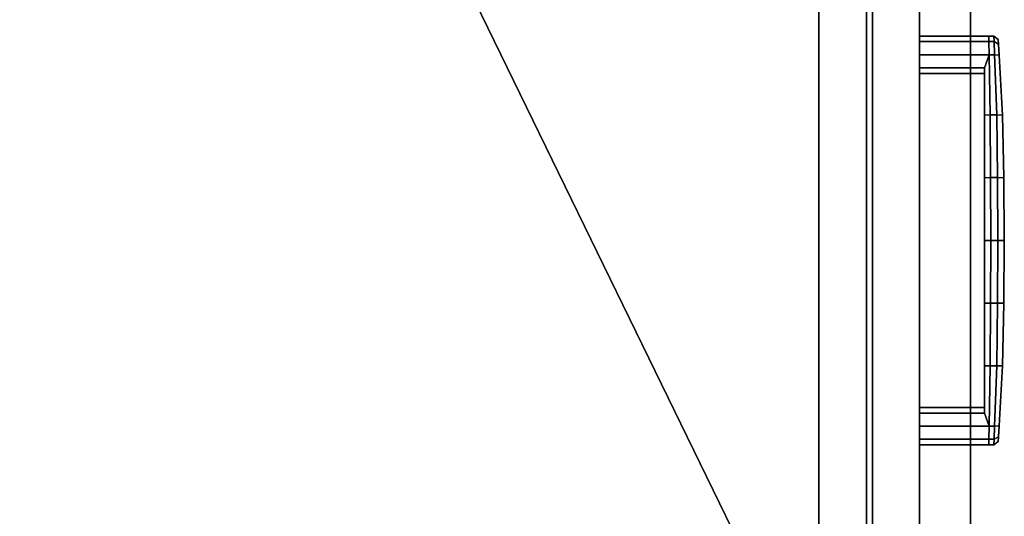
# Model space of a CAD drawing. Units: inches. Extents: x 17 to 538, y -67 to 122.
# Drawn here: x 463 to 477, y -39 to -32 of the extents above; entities that cross this region are included whole.
import ezdxf

# ---------------------------------------------------------------- set-up
doc = ezdxf.new("R2010")
doc.units = ezdxf.units.IN
doc.header["$MEASUREMENT"] = 0
for name, color, linetype in [('A-FURN-P-WKSF-T', 1, 'Continuous'), ('AFUPD-3-CSLM', 15, 'Continuous'), ('AFUPD-3-DWLM', 15, 'Continuous'), ('AFUPD-3-EDLM', 15, 'Continuous'), ('AFUPD-3-PLCH', 4, 'Continuous'), ('AFUPD-3-TPLM', 15, 'Continuous'), ('AFUWK-3-EDLM', 15, 'Continuous'), ('AFUWK-3-TPLM', 15, 'Continuous'), ('INR-PED-T', 6, 'Continuous')]:
    doc.layers.add(name, color=color, linetype=linetype)
doc.styles.get("Standard").update_dxf_attribs({"font": 'arial.ttf'})

# ---------------------------------------------------------------- blocks, each defined once
blk = doc.blocks.new('3_RTWS2448-GN')
at = {"layer": 'A-FURN-P-WKSF-T', "flags": 1}
for tag, height in [('CAPTG', 2.5), ('CAPPN', 0.001), ('CAPMG', 0.001), ('CAPMC', 0.001), ('CAPQT', 0.001), ('CAPDH', 0.001), ('CAPGC', 0.001)]:
    blk.add_attdef(tag, (0, 0), '', height=height, dxfattribs=at)
at = {"layer": 'AFUWK-3-EDLM'}
mesh = blk.add_polyface(dxfattribs=at)
corners = [(0, -24, 27.75), (0, -24, 29), (48, -24, 27.75), (48, -24, 29), (48, -0.625, 27.75), (48, -0.625, 29), (0, -0.625, 27.75), (0, -0.625, 29)]
mesh.append_faces([[corners[k] for k in face] for face in [(0, 1, 2, 2), (4, 5, 6, 6), (2, 3, 4, 4), (6, 7, 0, 0), (6, 0, 4, 4)]], dxfattribs={"vtx1": -1, "vtx2": -1})
mesh.append_faces([[corners[k] for k in face] for face in [(1, 3, 2, 2), (5, 7, 6, 6), (3, 5, 4, 4), (7, 1, 0, 0), (0, 2, 4, 4)]], dxfattribs={"vtx2": -1, "vtx3": -1})
at = {"layer": 'AFUWK-3-TPLM'}
mesh = blk.add_polyface(dxfattribs=at)
corners = [(0, -0.625, 29), (48, -0.625, 29), (0, -24, 29), (48, -24, 29)]
mesh.append_faces([[corners[k] for k in face] for face in [(0, 1, 2, 2)]], dxfattribs={"vtx1": -1, "vtx2": -1})
mesh.append_faces([[corners[k] for k in face] for face in [(1, 3, 2, 2)]], dxfattribs={"vtx2": -1, "vtx3": -1})
blk = doc.blocks.new('3_ZFMP612W')
at = {"layer": 'INR-PED-T', "flags": 1}
for tag, height in [('CAPTG', 2.5), ('CAPPN', 0.001), ('CAPMG', 0.001), ('CAPMC', 0.001), ('CAPQT', 0.001), ('CAPDH', 0.001), ('CAPGC', 0.001)]:
    blk.add_attdef(tag, (0, 0), '', height=height, dxfattribs=at)
at = {"layer": 'AFUPD-3-CSLM'}
mesh = blk.add_polyface(dxfattribs=at)
corners = [(0.76, 21.45, 2.16), (0.76, 1.351, 2.16), (14.74, 1.351, 2.16), (14.74, 21.45, 2.16)]
mesh.append_faces([[corners[k] for k in face] for face in [(0, 1, 2, 3)]])
mesh = blk.add_polyface(dxfattribs=at)
corners = [(14.74, 0.711, 3.625), (0.76, 0.711, 3.625), (0.76, 0.711, 1), (14.74, 0.711, 1), (14.74, 1.351, 1), (0.76, 1.351, 1), (0.76, 1.351, 3.625), (14.74, 1.351, 3.625)]
mesh.append_faces([[corners[k] for k in face] for face in [(0, 1, 2, 3), (4, 5, 6, 7), (2, 5, 4, 3), (0, 7, 6, 1)]])
at = {"layer": 'AFUPD-3-DWLM'}
mesh = blk.add_polyface(dxfattribs=at)
corners = [(0.19, 0, 21.88), (0.19, 0.631, 21.88), (0.19, 0.631, 15.769), (0.19, 0, 15.769), (15.31, 0.631, 15.769), (15.31, 0, 15.769), (15.31, 0.631, 21.88), (15.31, 0, 21.88)]
mesh.append_faces([[corners[k] for k in face] for face in [(0, 1, 2, 3), (3, 2, 4, 5), (5, 4, 6, 7), (1, 0, 7, 6), (0, 3, 5, 7), (6, 4, 2, 1)]])
mesh = blk.add_polyface(dxfattribs=at)
corners = [(0.19, 0, 15.649), (0.19, 0, 3.538), (15.31, 0, 3.538), (15.31, 0, 15.649), (15.31, 0.631, 15.649), (15.31, 0.631, 3.538), (0.19, 0.631, 3.538), (0.19, 0.631, 15.649)]
mesh.append_faces([[corners[k] for k in face] for face in [(0, 1, 2, 3), (4, 5, 6, 7), (2, 5, 4, 3), (0, 7, 6, 1), (7, 0, 3, 4), (1, 6, 5, 2)]])
at = {"layer": 'AFUPD-3-EDLM'}
mesh = blk.add_polyface(dxfattribs=at)
corners = [(0, 22.25, 23), (0, 0, 23), (0, 0, 22), (0, 22.25, 22), (15.5, 0, 23), (15.5, 0, 22), (15.5, 22.25, 23), (15.5, 22.25, 22)]
mesh.append_faces([[corners[k] for k in face] for face in [(0, 1, 2, 3), (1, 4, 5, 2), (6, 0, 3, 7), (4, 6, 7, 5)]])
at = {"layer": 'AFUPD-3-PLCH'}
mesh = blk.add_polyface(dxfattribs=at)
corners = [(7.73, -1.057, 12.669), (7.73, -0.961, 12.669), (8.576, -0.958, 12.687), (8.576, -1.052, 12.687), (8.574, -1.136, 12.732), (8.574, -1.136, 13.412), (7.73, -1.143, 13.43), (7.73, -1.143, 12.714), (8.576, -1.052, 13.457), (8.576, -0.958, 13.457), (7.73, -0.961, 13.475), (7.73, -1.057, 13.475), (8.574, -0.875, 13.412), (8.574, -0.875, 12.732), (7.73, -0.875, 12.714), (7.73, -0.875, 13.43), (6.041, -0.952, 12.741), (6.044, -0.875, 12.785), (6.887, -0.875, 12.732), (6.885, -0.958, 12.687), (6.041, -1.04, 12.741), (6.885, -1.052, 12.687), (6.044, -1.117, 12.785), (6.887, -1.136, 12.732), (6.885, -0.958, 13.457), (6.887, -0.875, 13.412), (6.044, -0.875, 13.359), (6.041, -0.952, 13.403), (6.885, -1.052, 13.457), (6.041, -1.04, 13.403), (6.887, -1.136, 13.412), (6.044, -1.117, 13.359), (5.407, -0.875, 13.295), (5.23, -0.937, 13.322), (5.23, -1.01, 13.322), (5.236, -1.072, 13.278), (5.23, -0.937, 12.822), (5.407, -0.875, 12.849), (5.23, -1.01, 12.822), (5.236, -1.072, 12.866), (5.48, -0.875, 13.072), (5.407, -0.875, 13.249), (5.407, -0.875, 12.895), (5.407, 0, 12.895), (5.48, 0, 13.072), (5.23, 0, 12.822), (5.054, 0, 12.895), (5.054, -0.934, 12.895), (4.98, 0, 13.072), (4.98, -0.933, 13.072), (5.054, 0, 13.249), (5.054, -0.934, 13.249), (5.23, 0, 13.322), (5.407, 0, 13.249), (5.087, -1.064, 13.219), (5.087, -1.064, 12.925), (5.054, -1.005, 13.249), (5.054, -1.005, 12.895), (4.98, -1.002, 13.072), (5.025, -1.061, 13.072), (9.416, -0.875, 13.359), (9.416, -0.875, 12.785), (9.416, -1.117, 12.785), (9.416, -1.117, 13.359), (9.42, -1.04, 13.403), (9.42, -0.952, 13.403), (9.42, -0.952, 12.741), (9.42, -1.04, 12.741), (10.054, -0.875, 12.895), (10.054, -0.875, 12.849), (9.98, -0.875, 13.072), (10.225, -1.072, 12.866), (10.225, -1.072, 13.278), (9.98, 0, 13.072), (10.054, 0, 12.895), (10.054, -0.875, 13.249), (10.054, 0, 13.249), (10.23, -1.01, 13.322), (10.23, -0.937, 13.322), (10.054, -0.875, 13.295), (10.23, -0.937, 12.822), (10.23, -1.01, 12.822), (10.23, 0, 13.322), (10.48, -0.933, 13.072), (10.407, -0.934, 12.895), (10.407, 0, 12.895), (10.48, 0, 13.072), (10.407, -0.934, 13.249), (10.407, 0, 13.249), (10.23, 0, 12.822), (10.374, -1.064, 12.925), (10.374, -1.064, 13.219), (10.407, -1.005, 13.249), (10.407, -1.005, 12.895), (10.48, -1.002, 13.072), (10.436, -1.061, 13.072)]
mesh.append_faces([[corners[k] for k in face] for face in [(0, 1, 2, 3), (4, 5, 6, 7), (8, 9, 10, 11), (5, 8, 11, 6), (9, 12, 15, 10), (1, 14, 13, 2), (7, 0, 3, 4), (16, 17, 18, 19), (20, 16, 19, 21), (22, 20, 21, 23), (24, 25, 26, 27), (28, 24, 27, 29), (30, 28, 29, 31), (23, 30, 31, 22), (27, 26, 32, 33), (29, 27, 33, 34), (31, 29, 34, 35), (36, 37, 17, 16), (38, 36, 16, 20), (39, 38, 20, 22), (43, 44, 40, 42), (45, 43, 42, 36), (53, 52, 33, 41), (44, 53, 41, 40), (35, 34, 56, 54), (55, 57, 38, 39), (59, 58, 57, 55), (54, 56, 58, 59), (10, 15, 25, 24), (11, 10, 24, 28), (6, 11, 28, 30), (19, 18, 14, 1), (21, 19, 1, 0), (23, 21, 0, 7), (7, 6, 30, 23), (62, 63, 5, 4), (63, 64, 8, 5), (64, 65, 9, 8), (65, 60, 12, 9), (2, 13, 61, 66), (3, 2, 66, 67), (4, 3, 67, 62), (68, 70, 73, 74), (70, 75, 76, 73), (72, 77, 64, 63), (77, 78, 65, 64), (78, 79, 60, 65), (66, 61, 69, 80), (67, 66, 80, 81), (62, 67, 81, 71), (75, 78, 82, 76), (80, 68, 74, 89), (91, 92, 77, 72), (71, 81, 93, 90), (90, 93, 94, 95), (95, 94, 92, 91)]])
mesh.append_faces([[corners[k] for k in face] for face in [(39, 35, 54, 55), (71, 72, 63, 62), (83, 84, 85, 86), (87, 83, 86, 88), (78, 87, 88, 82), (84, 80, 89, 85)]], dxfattribs={"vtx0": -1})
mesh.append_faces([[corners[k] for k in face] for face in [(17, 40, 26, 26), (60, 70, 61, 61)]], dxfattribs={"vtx0": -1, "vtx1": -1, "vtx2": -1, "vtx3": -1})
mesh.append_faces([[corners[k] for k in face] for face in [(12, 13, 14, 15), (25, 18, 17, 26), (26, 41, 32, 32), (15, 14, 18, 25), (60, 61, 13, 12), (61, 68, 69, 69)]], dxfattribs={"vtx0": -1, "vtx2": -1})
mesh.append_faces([[corners[k] for k in face] for face in [(26, 40, 41, 41), (17, 42, 40, 40)]], dxfattribs={"vtx0": -1, "vtx2": -1, "vtx3": -1})
mesh.append_faces([[corners[k] for k in face] for face in [(34, 33, 51, 56), (57, 47, 36, 38), (58, 49, 47, 57), (56, 51, 49, 58), (92, 87, 78, 77), (81, 80, 84, 93), (93, 84, 83, 94), (94, 83, 87, 92)]], dxfattribs={"vtx1": -1})
mesh.append_faces([[corners[k] for k in face] for face in [(37, 42, 17, 17), (79, 75, 60, 60)]], dxfattribs={"vtx1": -1, "vtx2": -1})
mesh.append_faces([[corners[k] for k in face] for face in [(70, 68, 61, 61), (75, 70, 60, 60)]], dxfattribs={"vtx1": -1, "vtx2": -1, "vtx3": -1})
mesh.append_faces([[corners[k] for k in face] for face in [(22, 31, 35, 39), (46, 45, 36, 47), (48, 46, 47, 49), (50, 48, 49, 51), (52, 50, 51, 33), (55, 54, 59, 59), (42, 37, 36, 36), (41, 33, 32, 32), (90, 91, 72, 71), (80, 69, 68, 68), (79, 78, 75, 75), (95, 91, 90, 90)]], dxfattribs={"vtx2": -1})
mesh = blk.add_polyface(dxfattribs=at)
corners = [(5.48, -0.875, 19.303), (5.407, -0.875, 19.48), (5.407, 0, 19.48), (5.48, 0, 19.303), (5.236, -1.072, 19.097), (5.23, -1.01, 19.053), (5.054, -1.005, 19.126), (5.087, -1.064, 19.156), (5.23, -0.937, 19.053), (5.054, -0.934, 19.126), (5.025, -1.061, 19.303), (4.98, -1.002, 19.303), (5.054, -1.005, 19.48), (5.087, -1.064, 19.45), (4.98, -0.933, 19.303), (5.054, -0.934, 19.48), (5.23, -1.01, 19.553), (5.236, -1.072, 19.509), (5.23, -0.937, 19.553), (5.23, 0, 19.553), (5.054, 0, 19.48), (4.98, 0, 19.303), (5.054, 0, 19.126), (5.23, 0, 19.053), (5.407, -0.875, 19.126), (5.407, 0, 19.126), (5.407, -0.875, 19.08), (5.407, -0.875, 19.526), (6.044, -0.875, 19.016), (6.044, -0.875, 19.59), (6.887, -0.875, 18.963), (6.887, -0.875, 19.643), (7.73, -0.875, 18.945), (7.73, -0.875, 19.661), (6.887, -1.136, 18.963), (6.887, -1.136, 19.643), (7.73, -1.143, 19.661), (7.73, -1.143, 18.945), (6.044, -1.117, 19.016), (6.044, -1.117, 19.59), (6.041, -1.04, 19.634), (6.885, -1.052, 19.688), (6.041, -0.952, 19.634), (6.885, -0.958, 19.688), (6.885, -1.052, 18.918), (6.041, -1.04, 18.972), (6.885, -0.958, 18.918), (6.041, -0.952, 18.972), (7.73, -1.057, 18.9), (7.73, -0.961, 18.9), (7.73, -1.057, 19.706), (7.73, -0.961, 19.706), (8.574, -0.875, 18.963), (8.574, -0.875, 19.643), (8.574, -1.136, 19.643), (8.574, -1.136, 18.963), (9.416, -1.117, 19.016), (9.416, -1.117, 19.59), (10.225, -1.072, 19.509), (10.225, -1.072, 19.097), (10.436, -1.061, 19.303), (10.48, -1.002, 19.303), (10.407, -1.005, 19.126), (10.374, -1.064, 19.156), (10.374, -1.064, 19.45), (10.407, -1.005, 19.48), (10.48, -0.933, 19.303), (10.407, -0.934, 19.126), (10.48, 0, 19.303), (10.407, 0, 19.126), (10.054, 0, 19.126), (9.98, 0, 19.303), (9.98, -0.875, 19.303), (10.054, -0.875, 19.126), (9.416, -0.875, 19.016), (9.416, -0.875, 19.59), (10.054, -0.875, 19.08), (10.23, -1.01, 19.053), (9.42, -1.04, 18.972), (10.23, -0.937, 19.053), (9.42, -0.952, 18.972), (8.576, -1.052, 18.918), (8.576, -0.958, 18.918), (10.23, 0, 19.053), (10.23, 0, 19.553), (10.407, 0, 19.48), (10.407, -0.934, 19.48), (10.23, -0.937, 19.553), (9.42, -0.952, 19.634), (10.054, -0.875, 19.526), (10.054, -0.875, 19.48), (9.42, -1.04, 19.634), (10.23, -1.01, 19.553), (10.054, 0, 19.48), (8.576, -0.958, 19.688), (8.576, -1.052, 19.688)]
mesh.append_faces([[corners[k] for k in face] for face in [(0, 1, 2, 3), (4, 5, 6, 7), (10, 11, 12, 13), (7, 6, 11, 10), (13, 12, 16, 17), (1, 18, 19, 2), (8, 24, 25, 23), (24, 0, 3, 25), (34, 35, 36, 37), (38, 39, 35, 34), (39, 40, 41, 35), (40, 42, 43, 41), (42, 29, 31, 43), (34, 44, 45, 38), (44, 46, 47, 45), (46, 30, 28, 47), (38, 45, 5, 4), (45, 47, 8, 5), (47, 28, 26, 8), (17, 16, 40, 39), (16, 18, 42, 40), (18, 27, 29, 42), (37, 48, 44, 34), (48, 49, 46, 44), (49, 32, 30, 46), (35, 41, 50, 36), (41, 43, 51, 50), (43, 31, 33, 51), (37, 36, 54, 55), (60, 61, 62, 63), (64, 65, 61, 60), (55, 54, 57, 56), (70, 71, 72, 73), (59, 77, 78, 56), (77, 79, 80, 78), (79, 76, 74, 80), (55, 81, 48, 37), (82, 52, 32, 49), (56, 78, 81, 55), (78, 80, 82, 81), (80, 74, 52, 82), (81, 82, 49, 48), (83, 70, 73, 79), (63, 62, 77, 59), (88, 75, 89, 87), (91, 88, 87, 92), (57, 91, 92, 58), (71, 93, 90, 72), (93, 84, 87, 90), (58, 92, 65, 64), (51, 33, 53, 94), (36, 50, 95, 54), (94, 53, 75, 88), (95, 94, 88, 91), (54, 95, 91, 57), (50, 51, 94, 95)]])
mesh.append_faces([[corners[k] for k in face] for face in [(18, 15, 20, 19), (15, 14, 21, 20), (14, 9, 22, 21), (9, 8, 23, 22), (4, 17, 39, 38), (59, 58, 64, 63)]], dxfattribs={"vtx0": -1})
mesh.append_faces([[corners[k] for k in face] for face in [(29, 0, 28, 28), (74, 72, 75, 75)]], dxfattribs={"vtx0": -1, "vtx1": -1, "vtx2": -1, "vtx3": -1})
mesh.append_faces([[corners[k] for k in face] for face in [(28, 24, 26, 26), (29, 28, 30, 31), (31, 30, 32, 33), (33, 32, 52, 53), (53, 52, 74, 75), (75, 90, 89, 89)]], dxfattribs={"vtx0": -1, "vtx2": -1})
mesh.append_faces([[corners[k] for k in face] for face in [(74, 73, 72, 72), (75, 72, 90, 90)]], dxfattribs={"vtx0": -1, "vtx2": -1, "vtx3": -1})
mesh.append_faces([[corners[k] for k in face] for face in [(5, 8, 9, 6), (11, 14, 15, 12), (6, 9, 14, 11), (12, 15, 18, 16), (61, 66, 67, 62), (62, 67, 79, 77), (65, 86, 66, 61), (92, 87, 86, 65)]], dxfattribs={"vtx1": -1})
mesh.append_faces([[corners[k] for k in face] for face in [(27, 1, 29, 29), (76, 73, 74, 74)]], dxfattribs={"vtx1": -1, "vtx2": -1})
mesh.append_faces([[corners[k] for k in face] for face in [(0, 24, 28, 28), (1, 0, 29, 29)]], dxfattribs={"vtx1": -1, "vtx2": -1, "vtx3": -1})
mesh.append_faces([[corners[k] for k in face] for face in [(8, 26, 24, 24), (27, 18, 1, 1), (7, 13, 17, 4), (10, 13, 7, 7), (56, 57, 58, 59), (68, 69, 67, 66), (63, 64, 60, 60), (69, 83, 79, 67), (73, 76, 79, 79), (84, 85, 86, 87), (85, 68, 66, 86), (90, 87, 89, 89)]], dxfattribs={"vtx2": -1})
at = {"layer": 'AFUPD-3-TPLM'}
mesh = blk.add_polyface(dxfattribs=at)
corners = [(15.5, 0, 23), (15.5, 22.25, 23), (0, 22.25, 23), (0, 0, 23)]
mesh.append_faces([[corners[k] for k in face] for face in [(0, 1, 2, 3)]])
mesh = blk.add_polyface(dxfattribs=at)
corners = [(15.5, 0, 22), (15.5, 22.25, 22), (0, 22.25, 22), (0, 0, 22)]
mesh.append_faces([[corners[k] for k in face] for face in [(0, 1, 2, 3)]])
blk = doc.blocks.new('3_ZFMPEDCTK')
at = {"layer": 'INR-PED-T', "flags": 1}
for tag, height in [('CAPTG', 2.5), ('CAPPN', 0.001), ('CAPMG', 0.001), ('CAPMC', 0.001), ('CAPQT', 0.001), ('CAPDH', 0.001), ('CAPGC', 0.001)]:
    blk.add_attdef(tag, (0, 0), '', height=height, dxfattribs=at)
at = {"layer": 'AFUPD-3-EDLM'}
mesh = blk.add_polyface(dxfattribs=at)
corners = [(0, 22.25, 24), (0, 0, 24), (0, 0, 23), (0, 22.25, 23), (15.5, 22.25, 24), (15.5, 22.25, 23), (15.5, 0, 24), (15.5, 0, 23)]
mesh.append_faces([[corners[k] for k in face] for face in [(0, 1, 2, 3), (4, 0, 3, 5), (6, 4, 5, 7), (1, 6, 7, 2)]])
at = {"layer": 'AFUPD-3-TPLM'}
mesh = blk.add_polyface(dxfattribs=at)
corners = [(15.5, 0, 23), (15.5, 22.25, 23), (0, 22.25, 23), (0, 0, 23)]
mesh.append_faces([[corners[k] for k in face] for face in [(0, 1, 2, 3)]])
mesh = blk.add_polyface(dxfattribs=at)
corners = [(15.5, 0, 24), (15.5, 22.25, 24), (0, 22.25, 24), (0, 0, 24)]
mesh.append_faces([[corners[k] for k in face] for face in [(0, 1, 2, 3)]])

msp = doc.modelspace()

# ---------------------------------------------------------------- block references
at = {"rotation": 90.00023143106544}
for name, p in [('3_RTWS2448-GN', (452.22, -45.894)), ('3_ZFMP612W', (475.531, -43.155)), ('3_ZFMPEDCTK', (475.531, -43.155))]:
    msp.add_blockref(name, p, dxfattribs=at)

doc.saveas('drawing.dxf')
